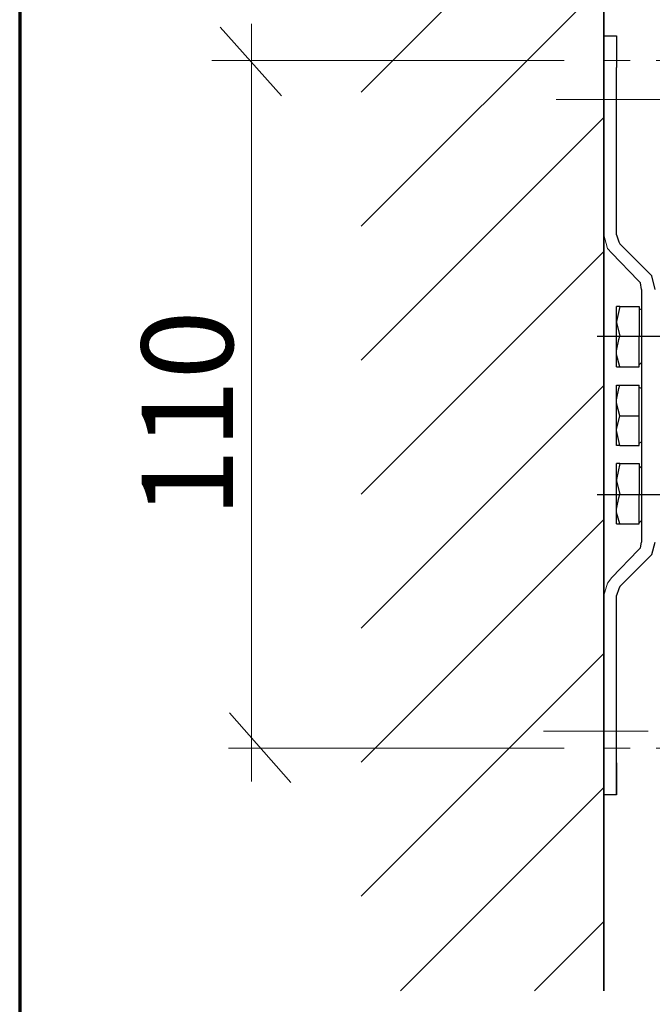
# Model space of a CAD drawing. Units: inches. Extents: x 18 to 193, y 24 to 273.
# Drawn here: x 18 to 42, y 114 to 151 of the extents above; entities that cross this region are included whole.
import ezdxf

# ---------------------------------------------------------------- set-up
doc = ezdxf.new("R2010")
doc.units = ezdxf.units.IN
doc.header["$MEASUREMENT"] = 0
for name, pattern in [('AI-Linetype-10', [3.999936, 0.999984, -0.999984, 0.999984, -0.999984]), ('AI-Linetype-2', [11.679625, 5.078095, -2.539047, 1.523436, -2.539047]), ('AI-Linetype-3', [11.679625, 5.078095, -2.539047, 1.523436, -2.539047]), ('AI-Linetype-4', [6.999958, 4.000006, -0.999984, 0.999984, -0.999984]), ('AI-Linetype-5', [6.999958, 4.000006, -0.999984, 0.999984, -0.999984]), ('AI-Linetype-8', [3.999936, 0.999984, -0.999984, 0.999984, -0.999984]), ('AI-Linetype-9', [3.999936, 0.999984, -0.999984, 0.999984, -0.999984])]:
    doc.linetypes.add(name, pattern=pattern)
doc.layers.add('_U+30EC_U+30A4_U+30E4_U+30FC 1', color=7, linetype='Continuous')
doc.layers.add('_U+30EC_U+30A4_U+30E4_U+30FC 2', color=7, linetype='Continuous')

# ---------------------------------------------------------------- blocks, each defined once
blk = doc.blocks.new('block 21')
at = {"layer": '_U+30EC_U+30A4_U+30E4_U+30FC 2', "color": 29, "lineweight": 25}
for points in [[(40.48, 142.961), (40.567, 142.7)], [(40.567, 142.7), (40.61, 142.613)]]:
    blk.add_lwpolyline(points, dxfattribs=at)
blk = doc.blocks.new('block 22')
at = {"layer": '_U+30EC_U+30A4_U+30E4_U+30FC 2', "color": 29, "lineweight": 25}
for points in [[(41.831, 141.393), (41.656, 141.568)], [(41.961, 140.87), (41.831, 141.393)]]:
    blk.add_lwpolyline(points, dxfattribs=at)
blk = doc.blocks.new('block 23')
at = {"layer": '_U+30EC_U+30A4_U+30E4_U+30FC 2', "color": 29, "lineweight": 25}
for points in [[(41.831, 130.72), (41.961, 131.2)], [(41.656, 130.546), (41.831, 130.72)]]:
    blk.add_lwpolyline(points, dxfattribs=at)
blk = doc.blocks.new('block 24')
at = {"layer": '_U+30EC_U+30A4_U+30E4_U+30FC 2', "color": 29, "lineweight": 25}
for points in [[(40.567, 129.414), (40.48, 129.152)], [(40.61, 129.5), (40.567, 129.414)]]:
    blk.add_lwpolyline(points, dxfattribs=at)
blk = doc.blocks.new('block 25')
at = {"layer": '_U+30EC_U+30A4_U+30E4_U+30FC 2', "color": 29, "lineweight": 25}
for points in [[(41.395, 130.982), (41.439, 131.2)], [(41.308, 130.894), (41.395, 130.982)]]:
    blk.add_lwpolyline(points, dxfattribs=at)
blk = doc.blocks.new('block 26')
at = {"layer": '_U+30EC_U+30A4_U+30E4_U+30FC 2', "color": 29, "lineweight": 25}
for points in [[(41.395, 141.132), (41.308, 141.219)], [(41.439, 140.87), (41.395, 141.132)]]:
    blk.add_lwpolyline(points, dxfattribs=at)
blk = doc.blocks.new('block 27')
at = {"layer": '_U+30EC_U+30A4_U+30E4_U+30FC 2', "color": 29, "lineweight": 5}
for points in [[(40.001, 142.961), (40.132, 142.439)], [(40.132, 142.439), (40.306, 142.265)]]:
    blk.add_lwpolyline(points, dxfattribs=at)
blk = doc.blocks.new('block 28')
at = {"layer": '_U+30EC_U+30A4_U+30E4_U+30FC 2', "color": 29, "lineweight": 5}
for points in [[(40.306, 129.848), (40.132, 129.631)], [(40.132, 129.631), (40.001, 129.152)]]:
    blk.add_lwpolyline(points, dxfattribs=at)
blk = doc.blocks.new('block 33')
at = {"layer": '_U+30EC_U+30A4_U+30E4_U+30FC 2', "color": 29, "lineweight": 25}
for points in [[(40.48, 135.512), (40.61, 136.035)], [(40.48, 135.469), (40.48, 135.512)]]:
    blk.add_lwpolyline(points, dxfattribs=at)
blk = doc.blocks.new('block 34')
at = {"layer": '_U+30EC_U+30A4_U+30E4_U+30FC 2', "color": 29, "lineweight": 25}
for points in [[(40.48, 136.514), (40.48, 136.644)], [(40.61, 136.035), (40.48, 136.514)]]:
    blk.add_lwpolyline(points, dxfattribs=at)
blk = doc.blocks.new('block 35')
at = {"layer": '_U+30EC_U+30A4_U+30E4_U+30FC 2', "color": 29, "lineweight": 25}
for points in [[(40.567, 137.08), (40.61, 137.211)], [(40.48, 136.644), (40.567, 137.08)]]:
    blk.add_lwpolyline(points, dxfattribs=at)
blk = doc.blocks.new('block 36')
at = {"layer": '_U+30EC_U+30A4_U+30E4_U+30FC 2', "color": 29, "lineweight": 25}
for points in [[(40.48, 133.595), (40.48, 133.552)], [(40.48, 133.552), (40.61, 133.029)]]:
    blk.add_lwpolyline(points, dxfattribs=at)
blk = doc.blocks.new('block 37')
at = {"layer": '_U+30EC_U+30A4_U+30E4_U+30FC 2', "color": 29, "lineweight": 25}
for points in [[(40.48, 132.463), (40.567, 132.898)], [(40.567, 132.898), (40.61, 133.029)]]:
    blk.add_lwpolyline(points, dxfattribs=at)
blk = doc.blocks.new('block 38')
at = {"layer": '_U+30EC_U+30A4_U+30E4_U+30FC 2', "color": 29, "lineweight": 25}
for points in [[(40.48, 132.332), (40.48, 132.463)], [(40.61, 131.896), (40.48, 132.332)]]:
    blk.add_lwpolyline(points, dxfattribs=at)
blk = doc.blocks.new('block 39')
at = {"layer": '_U+30EC_U+30A4_U+30E4_U+30FC 2', "color": 29, "lineweight": 25}
for points in [[(40.48, 139.65), (40.48, 139.607)], [(40.48, 139.607), (40.61, 139.084)]]:
    blk.add_lwpolyline(points, dxfattribs=at)
blk = doc.blocks.new('block 40')
at = {"layer": '_U+30EC_U+30A4_U+30E4_U+30FC 2', "color": 29, "lineweight": 25}
for points in [[(40.48, 138.518), (40.567, 138.953)], [(40.567, 138.953), (40.61, 139.084)]]:
    blk.add_lwpolyline(points, dxfattribs=at)
blk = doc.blocks.new('block 41')
at = {"layer": '_U+30EC_U+30A4_U+30E4_U+30FC 2', "color": 29, "lineweight": 25}
for points in [[(40.48, 138.387), (40.48, 138.518)], [(40.61, 137.908), (40.48, 138.387)]]:
    blk.add_lwpolyline(points, dxfattribs=at)
blk = doc.blocks.new('block 62')
at = {"layer": '_U+30EC_U+30A4_U+30E4_U+30FC 2', "color": 29, "lineweight": 9}
for points in [[(30.71, 148.427), (40.001, 157.719)], [(30.71, 143.298), (40.001, 152.589)], [(30.71, 138.168), (40.001, 147.46)], [(30.71, 133.038), (40.001, 142.33)], [(30.71, 127.908), (40.001, 137.2)], [(30.71, 122.779), (40.001, 132.07)], [(30.71, 117.649), (40.001, 126.941)], [(32.218, 114.027), (40.001, 121.811)], [(37.347, 114.027), (40.001, 116.681)]]:
    blk.add_lwpolyline(points, dxfattribs=at)
blk = doc.blocks.new('block 63')
at = {"layer": '_U+30EC_U+30A4_U+30E4_U+30FC 2', "color": 29, "linetype": 'AI-Linetype-9', "lineweight": 9}
blk.add_lwpolyline([(40.001, 149.638), (51.276, 149.638)], dxfattribs=at)
at = {"layer": '_U+30EC_U+30A4_U+30E4_U+30FC 2', "color": 29, "linetype": 'AI-Linetype-8', "lineweight": 9}
blk.add_lwpolyline([(51.276, 149.285), (51.276, 123.31)], dxfattribs=at)
at = {"layer": '_U+30EC_U+30A4_U+30E4_U+30FC 2', "color": 29, "linetype": 'AI-Linetype-10', "lineweight": 9}
blk.add_lwpolyline([(40.001, 123.31), (51.276, 123.31)], dxfattribs=at)
blk = doc.blocks.new('block 64')
at = {"layer": '_U+30EC_U+30A4_U+30E4_U+30FC 2', "color": 29, "lineweight": 18}
for points in [[(25.314, 150.91), (27.658, 148.287)], [(26.506, 122.034), (26.506, 151.043)], [(38.478, 149.638), (24.996, 149.638)], [(25.667, 124.661), (28.011, 121.999)], [(38.478, 123.31), (25.627, 123.31)]]:
    blk.add_lwpolyline(points, dxfattribs=at)
at = {"layer": '_U+30EC_U+30A4_U+30E4_U+30FC 2', "color": 29, "insert": (25.801, 132.131), "char_height": 3.49673, "attachment_point": 7, "rotation": 90}
blk.add_mtext('\\fMS PGothic|b0|i0|c0|p34;\\W1;110', dxfattribs=at)

msp = doc.modelspace()

# ---------------------------------------------------------------- linework, layer by layer
at = {"layer": '_U+30EC_U+30A4_U+30E4_U+30FC 1', "color": 7, "lineweight": 70}
msp.add_lwpolyline([(17.639, 23.636), (192.617, 23.636), (192.617, 273.05), (17.639, 273.05), (17.639, 23.636)], dxfattribs=at)
at = {"layer": '_U+30EC_U+30A4_U+30E4_U+30FC 2', "color": 29, "lineweight": 35}
msp.add_lwpolyline([(40.001, 114.027), (40.001, 159.472)], dxfattribs=at)
at = {"layer": '_U+30EC_U+30A4_U+30E4_U+30FC 2', "color": 29, "lineweight": 25}
for points in [[(40.001, 150.585), (40.48, 150.585)], [(40.48, 150.585), (40.48, 149.366)], [(40.48, 150.585), (40.48, 149.583)], [(40.48, 142.961), (40.48, 149.366)], [(40.48, 144.747), (40.48, 147.666)], [(41.656, 141.568), (40.61, 142.613)], [(40.306, 142.265), (41.308, 141.219)], [(41.439, 140.87), (41.439, 131.2)], [(40.61, 140.217), (40.48, 139.65)], [(40.61, 140.217), (40.48, 140.217)], [(40.48, 139.65), (40.48, 140.217)], [(40.61, 140.217), (41.352, 140.217)], [(41.352, 140.217), (41.352, 139.084)], [(41.439, 140.086), (41.352, 140.13)], [(40.48, 138.518), (40.48, 139.65)], [(40.61, 139.084), (41.352, 139.084)], [(41.352, 137.908), (41.352, 139.084)], [(40.48, 137.908), (40.48, 138.518)], [(41.352, 137.995), (41.439, 138.082)], [(40.48, 137.908), (40.61, 137.908)], [(40.61, 137.908), (41.352, 137.908)], [(40.48, 137.211), (40.61, 137.211)], [(40.48, 136.644), (40.48, 137.211)], [(40.61, 137.211), (41.352, 137.211)], [(41.352, 136.035), (41.352, 137.211)], [(41.439, 137.08), (41.352, 137.124)], [(40.48, 135.469), (40.48, 136.644)], [(40.61, 136.035), (41.352, 136.035)], [(41.352, 134.902), (41.352, 136.035)], [(40.61, 134.902), (40.48, 135.469)], [(40.48, 134.902), (40.48, 135.469)], [(41.352, 134.989), (41.439, 135.033)], [(40.61, 134.902), (40.48, 134.902)], [(40.61, 134.902), (41.352, 134.902)], [(40.61, 134.205), (40.48, 133.595)], [(40.61, 134.205), (40.48, 134.205)], [(40.48, 133.595), (40.48, 134.205)], [(40.61, 134.205), (41.352, 134.205)], [(41.352, 134.205), (41.352, 133.029)], [(41.439, 134.031), (41.352, 134.118)], [(40.48, 132.463), (40.48, 133.595)], [(40.61, 133.029), (41.352, 133.029)], [(41.352, 131.896), (41.352, 133.029)], [(40.48, 131.896), (40.48, 132.463)], [(41.352, 131.94), (41.439, 132.027)], [(40.48, 131.896), (40.61, 131.896)], [(40.61, 131.896), (41.352, 131.896)], [(41.308, 130.894), (40.306, 129.848)], [(40.61, 129.5), (41.656, 130.546)], [(40.48, 122.749), (40.48, 129.152)], [(40.48, 121.528), (40.48, 124.447)], [(40.48, 122.749), (40.48, 121.528)], [(40.48, 121.528), (40.001, 121.528)]]:
    msp.add_lwpolyline(points, dxfattribs=at)
at = {"layer": '_U+30EC_U+30A4_U+30E4_U+30FC 2', "color": 29, "lineweight": 5}
for points in [[(40.001, 149.366), (40.001, 150.585)], [(40.001, 149.366), (40.001, 142.961)], [(40.001, 129.152), (40.001, 122.749)], [(40.001, 121.528), (40.001, 122.749)]]:
    msp.add_lwpolyline(points, dxfattribs=at)
at = {"layer": '_U+30EC_U+30A4_U+30E4_U+30FC 2', "color": 29, "linetype": 'AI-Linetype-4', "lineweight": 18}
msp.add_lwpolyline([(38.171, 148.145), (42.223, 148.145)], dxfattribs=at)
at = {"layer": '_U+30EC_U+30A4_U+30E4_U+30FC 2', "color": 29, "linetype": 'AI-Linetype-2', "lineweight": 25}
msp.add_lwpolyline([(39.74, 139.084), (43.355, 139.084)], dxfattribs=at)
at = {"layer": '_U+30EC_U+30A4_U+30E4_U+30FC 2', "color": 29, "linetype": 'AI-Linetype-3', "lineweight": 25}
msp.add_lwpolyline([(39.74, 133.029), (43.355, 133.029)], dxfattribs=at)
at = {"layer": '_U+30EC_U+30A4_U+30E4_U+30FC 2', "color": 29, "linetype": 'AI-Linetype-5', "lineweight": 18}
msp.add_lwpolyline([(37.692, 123.968), (41.744, 123.968)], dxfattribs=at)

# ---------------------------------------------------------------- block references
at = {"layer": '_U+30EC_U+30A4_U+30E4_U+30FC 2'}
for name in ['block 62', 'block 64', 'block 63', 'block 27', 'block 21', 'block 22', 'block 26', 'block 39', 'block 40', 'block 41', 'block 35', 'block 34', 'block 33', 'block 36', 'block 37', 'block 38', 'block 25', 'block 23', 'block 28', 'block 24']:
    msp.add_blockref(name, (0, 0), dxfattribs=at)

doc.saveas('drawing.dxf')
